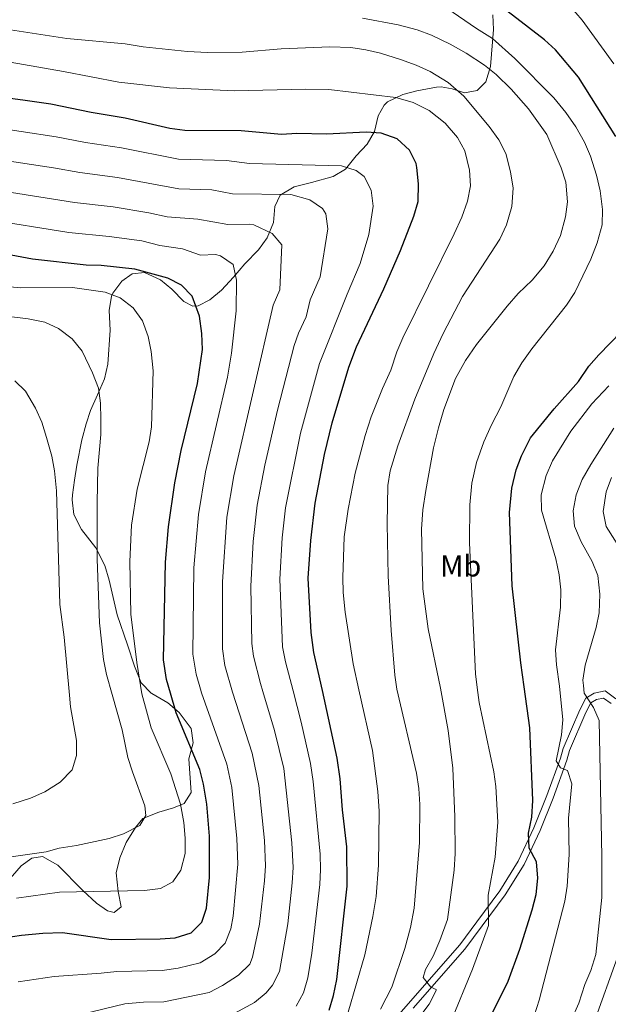
# Model space of a CAD drawing. Units: metres. Extents: x 614002 to 620890, y 4743257 to 4748000.
# Drawn here: x 615359 to 615554, y 4745652 to 4745978 of the extents above; entities that cross this region are included whole.
import ezdxf
from ezdxf.enums import TextEntityAlignment as Align

# ---------------------------------------------------------------- set-up
doc = ezdxf.new("R2010")
doc.units = ezdxf.units.M
doc.header["$MEASUREMENT"] = 0
doc.linetypes.add('DGN Style 3', pattern=[120.36416, 85.9744, -34.38976])
doc.linetypes.add('DGN Style 5', pattern=[60.18208, 25.79232, -34.38976])
for name, color, linetype, lineweight in [('Nivel 21', 7, 'Continuous', 0), ('Nivel 22', 7, 'Continuous', 0), ('Nivel 35', 7, 'Continuous', 0), ('Nivel 37', 7, 'Continuous', 0), ('Nivel 4', 7, 'Continuous', 0), ('Nivel 5', 7, 'Continuous', 0), ('Nivel 57', 7, 'Continuous', 0)]:
    doc.layers.add(name, color=color, linetype=linetype, lineweight=lineweight)
doc.styles.add('Style-Arial Narrow', font='txt')

msp = doc.modelspace()

# ---------------------------------------------------------------- linework, layer by layer
at = {"layer": 'Nivel 21', "color": 7, "linetype": 'Continuous', "lineweight": 0}
msp.add_polyline3d([(615482.82, 4745647.03, 587.74), (615487.24, 4745652.28, 587.15), (615504.35, 4745671.75, 582.52), (615510.02, 4745679.36, 581.43), (615517.6, 4745689.6, 578.85), (615523.73, 4745699.42, 577.22), (615528.92, 4745710.44, 574.4), (615533.2, 4745721.14, 573.18), (615537.68, 4745733.5, 569.48), (615538.58, 4745736.77, 569.21), (615544.12, 4745749.55, 566.97), (615546.13, 4745753.38, 565.22), (615548.86, 4745755.01, 563.62), (615552.46, 4745755.76, 562.76), (615556.06, 4745753.2, 561.22)], dxfattribs=at)
at = {"layer": 'Nivel 21', "color": 7, "linetype": 'DGN Style 3', "lineweight": 0}
msp.add_polyline3d([(615488.92, 4745650.83, 586.31), (615506.08, 4745670.35, 581.73), (615511.8, 4745678.03, 580.72), (615519.44, 4745688.35, 578.23), (615525.68, 4745698.35, 576.54), (615530.96, 4745709.55, 573.54), (615535.28, 4745720.35, 572.31), (615539.8, 4745732.83, 569.18), (615540.68, 4745736.03, 568.26), (615546.12, 4745748.59, 566.37), (615547.8, 4745751.79, 564.97), (615549.68, 4745752.91, 563.55), (615551.96, 4745753.39, 562.37), (615554.44, 4745751.63, 561.43)], dxfattribs=at)
at = {"layer": 'Nivel 22', "color": 30, "linetype": 'DGN Style 5', "lineweight": 30, "elevation": 600, "flags": 128}
msp.add_lwpolyline([(615359.71, 4745951.22), (615339.34, 4745954.02)], dxfattribs=at)
at = {"layer": 'Nivel 35', "color": 92, "linetype": 'DGN Style 3', "lineweight": 0}
for points in [[(615515.33, 4745979.47, 579.08), (615515.49, 4745974.68, 581.28), (615514.57, 4745962.35, 585.11), (615513.05, 4745957.31, 586.31), (615510.13, 4745954.43, 587.95), (615505.89, 4745953.71, 588.51), (615501.85, 4745954.99, 588.67), (615498.18, 4745955.61, 592.12), (615496.65, 4745955.55, 593.17), (615490.13, 4745954.35, 594.77), (615485.52, 4745953.07, 596.24), (615480.5, 4745950.66, 597.52), (615479.33, 4745949.63, 597.85), (615477.33, 4745946.11, 598.99), (615476.17, 4745940.91, 601.25), (615473.72, 4745936.69, 602.35), (615470.13, 4745932.83, 604.41), (615466.57, 4745928.43, 605.89), (615462.45, 4745926.03, 606.39)], [(615462.45, 4745926.03, 606.39), (615455.25, 4745924.03, 607.83), (615449.61, 4745922.59, 607.89), (615444.93, 4745919.79, 609.15), (615443.17, 4745916.11, 610.89), (615442.77, 4745910.75, 611.97), (615440.57, 4745905.71, 614.65), (615437.76, 4745901.78, 615.96), (615433.24, 4745897.07, 617.47), (615429.44, 4745892.67, 619.63), (615425.56, 4745888.35, 620.85), (615421.64, 4745885.15, 623.45), (615417.75, 4745883.18, 626.18), (615416, 4745883.07, 627.31), (615413.08, 4745884.59, 628.07), (615409.08, 4745888.67, 626.45), (615405.27, 4745891.84, 626), (615400.04, 4745894.19, 626.49), (615395.92, 4745893.79, 629.33), (615392.52, 4745891.39, 630.73), (615389.57, 4745887.42, 631.49), (615389.12, 4745886.35, 631.65), (615388.36, 4745881.63, 632.25), (615388.68, 4745875.15, 633.61), (615387.84, 4745863.87, 633.77), (615386.78, 4745858.99, 633.88), (615384.44, 4745853.71, 633.85), (615382.16, 4745848.59, 634.35), (615380.7, 4745844.19, 636.26), (615379.29, 4745838.83, 637.52), (615377.64, 4745830.51, 638.35), (615376.8, 4745825.55, 638.19), (615376.24, 4745820.65, 637.39), (615376.12, 4745818.99, 637.05), (615376.62, 4745814.18, 635.76), (615379.21, 4745809.17, 635.2), (615383.92, 4745803.15, 634.31), (615386.92, 4745797.23, 632.35), (615388.28, 4745792.45, 631.8), (615390.96, 4745780.99, 631.13), (615394.44, 4745771.04, 630.05), (615396.72, 4745763.95, 629.91), (615398.96, 4745758.43, 629.79), (615402.18, 4745755.03, 627.99), (615402.41, 4745754.9, 627.94), (615407.72, 4745751.79, 626.75), (615411.47, 4745748.65, 625.8), (615415.44, 4745743.31, 624.07), (615416.1, 4745738.61, 625.67), (615414.72, 4745733.31, 627.93), (615415.48, 4745722.19, 632.17), (615413.2, 4745718.51, 632.87), (615409.64, 4745717.15, 633.17), (615404.8, 4745715.71, 634.21), (615399.52, 4745713.55, 635.37), (615397.08, 4745710.59, 634.93), (615393.96, 4745705.63, 634.25), (615391.84, 4745700.51, 634.19), (615390.65, 4745695.64, 633.89), (615391.28, 4745689.39, 631.81), (615392.28, 4745684.35, 629.19), (615390, 4745682.51, 629.05), (615387.76, 4745682.99, 629.73), (615384.12, 4745685.55, 630.61), (615379.64, 4745689.79, 631.07)], [(615379.64, 4745689.79, 631.07), (615371.32, 4745698.11, 634.79), (615366.28, 4745700.99, 636.05), (615362.68, 4745700.43, 636.53), (615359.16, 4745697.95, 635.41), (615354.92, 4745692.99, 634.69)]]:
    msp.add_polyline3d(points, dxfattribs=at)
at = {"layer": 'Nivel 4', "color": 30, "linetype": 'Continuous', "lineweight": 30, "flags": 128}
for points, elevation in [([(615556.02, 4745939.21), (615543.73, 4745958.91), (615536.09, 4745967.87), (615532.37, 4745971.22), (615521.81, 4745979.39), (615512.29, 4745986.51), (615502.95, 4745992.57), (615497.69, 4745995.23), (615493.01, 4745996.99), (615481.01, 4746000.11), (615475.17, 4746001.07), (615463.45, 4746002.27), (615426.65, 4746001.71), (615406.01, 4746001.79), (615401.03, 4746002.29), (615397.98, 4746002.76)], 575), ([(615461.12, 4745650.19), (615462.58, 4745654.97), (615463.69, 4745660.29), (615467.14, 4745691.17), (615467, 4745704.15), (615465.56, 4745716.43), (615464.77, 4745726.69), (615463.8, 4745733.53), (615458.98, 4745755.94), (615456.06, 4745768.44), (615455.15, 4745775.08), (615454.24, 4745793.11), (615455.04, 4745805.55), (615456.48, 4745817.95), (615459.63, 4745833.96), (615462.12, 4745844.51), (615467.6, 4745862.91), (615470.16, 4745869.63), (615479.27, 4745888.87), (615484.76, 4745901.55), (615489.21, 4745912.91), (615490.56, 4745917.73), (615490.66, 4745923.59), (615490.18, 4745928.92), (615489.93, 4745930.27), (615487.7, 4745934.72), (615483.69, 4745938.43), (615478.41, 4745940.35), (615473.41, 4745940.61), (615460.29, 4745940.03), (615450.41, 4745940.19), (615445.41, 4745939.92), (615432.05, 4745941.07), (615413.41, 4745941.23), (615408.45, 4745941.9), (615393.61, 4745945.31), (615382.32, 4745947.12), (615368.97, 4745949.95), (615359.71, 4745951.22)], 600), ([(615353.34, 4745674.07), (615359.34, 4745675.01), (615366.32, 4745675.63), (615372.88, 4745675.87), (615389, 4745673.55), (615405.24, 4745673.71), (615410.22, 4745674.1), (615415.48, 4745675.71), (615418.95, 4745679.31), (615420.56, 4745683.95), (615421.56, 4745694.06), (615421.48, 4745707.71), (615420.64, 4745718.27), (615419.6, 4745724.91), (615418.32, 4745729.75), (615410.52, 4745748.51), (615408.65, 4745755.01), (615407.33, 4745759.58), (615406.28, 4745766.11), (615407, 4745798.43), (615407.95, 4745810.04), (615410.04, 4745824.67), (615412.19, 4745835.32), (615417.52, 4745857.47), (615419.19, 4745868.76), (615419, 4745874.07), (615418.2, 4745879.78), (615415.76, 4745886.43), (615412.32, 4745890.06), (615407.78, 4745892.37), (615396.85, 4745895.34), (615385.68, 4745896.51), (615380.69, 4745896.66), (615362.93, 4745898.67), (615345.75, 4745901.88)], 625), ([(615514.76, 4745648.43), (615520.44, 4745659.79), (615524.28, 4745670.37), (615528.36, 4745683.39), (615529.68, 4745688.43), (615530.24, 4745693.87), (615529.72, 4745699.23), (615527.32, 4745703.71), (615527.1, 4745708.71), (615528.18, 4745714.05), (615528.56, 4745719.58), (615527.57, 4745743.58), (615525.68, 4745757.18), (615524.59, 4745765.07), (615521.74, 4745790.53), (615520.82, 4745814.87), (615521.56, 4745822.91), (615523.04, 4745828.91), (615524.78, 4745833.6), (615527.79, 4745839.49), (615535.6, 4745849.12), (615543.72, 4745858.19), (615547.12, 4745863.23), (615550.37, 4745867.03), (615561.52, 4745878.5)], 575)]:
    msp.add_lwpolyline(points, dxfattribs=dict(at, elevation=elevation))
at = {"layer": 'Nivel 5', "color": 30, "linetype": 'Continuous', "lineweight": 0, "flags": 128}
for points, elevation in [([(615555.37, 4745963.31), (615544.9, 4745977.69), (615538.57, 4745985.15)], 570), ([(615501.44, 4745646.26), (615508.56, 4745663.71), (615513.92, 4745678.19), (615513.81, 4745688.23), (615516.14, 4745700.82), (615516.97, 4745712.39), (615516.28, 4745724.11), (615515.61, 4745729.06), (615510.77, 4745751.9), (615510.13, 4745756.89), (615509.56, 4745761.39), (615507.6, 4745804.83), (615507.67, 4745817.35), (615508.39, 4745824.51), (615509.96, 4745831.37), (615512.37, 4745838.24), (615514.84, 4745843.87), (615518, 4745849.79), (615522.31, 4745859.85), (615524.97, 4745864.32), (615528.27, 4745868.98), (615539.72, 4745883.39), (615542.47, 4745887.57), (615547.72, 4745898.67), (615549.84, 4745904.03), (615551.56, 4745910.03), (615551.65, 4745915.04), (615550.82, 4745921.22), (615549.61, 4745926.43), (615547.61, 4745932.75), (615545.63, 4745937.34), (615542.8, 4745942.47), (615539.45, 4745947.22), (615535.49, 4745952.04), (615522.58, 4745965.04), (615515.25, 4745971.63), (615509.93, 4745974.91), (615500.13, 4745981.71)], 580), ([(615491.2, 4745648.03), (615494.2, 4745652.11), (615496.55, 4745656.64), (615496.56, 4745656.99), (615494.76, 4745657.79), (615492.28, 4745660.91), (615493.08, 4745663.63), (615495.55, 4745667.98), (615497.83, 4745673.18), (615500.32, 4745680.11), (615502.48, 4745696.51), (615502.84, 4745702.03), (615502.76, 4745714.07), (615502.04, 4745730.19), (615500.48, 4745742.67), (615497.98, 4745756.66), (615493.88, 4745776.3), (615492.16, 4745789.55), (615491.7, 4745809.27), (615492.17, 4745815.65), (615493.09, 4745822.1), (615495.68, 4745836.19), (615497.28, 4745842.83), (615499.08, 4745848.91), (615503, 4745859.15), (615506.28, 4745865.15), (615509.88, 4745870.43), (615520.04, 4745883.07), (615523.76, 4745887.31), (615528.36, 4745891.71), (615532.28, 4745896.43), (615535.24, 4745901.31), (615537.68, 4745906.51), (615539.41, 4745912.67), (615540.09, 4745917.64), (615539.45, 4745924.11), (615537.9, 4745928.87), (615533.21, 4745939.87), (615527.15, 4745948.34), (615521.41, 4745954.91), (615516.45, 4745959.79), (615512.52, 4745962.88), (615506.53, 4745966.83), (615501.21, 4745969.79), (615494.97, 4745972.75), (615490.3, 4745974.54), (615483.98, 4745976.16), (615472.21, 4745978.43)], 585), ([(615478.16, 4745650.51), (615481.88, 4745657.71), (615486.16, 4745670.59), (615488.04, 4745677.47), (615489.32, 4745683.87), (615491.02, 4745705.58), (615491.17, 4745718.23), (615490.82, 4745723.5), (615490.02, 4745728.57), (615483.53, 4745756.4), (615482.93, 4745760.99), (615481.68, 4745775.79), (615480.66, 4745793.91), (615480.36, 4745811.11), (615480.52, 4745823.71), (615481.36, 4745828.64), (615483.84, 4745836.91), (615489.48, 4745852.3), (615495.84, 4745867.41), (615498.88, 4745874.03), (615505.28, 4745886.27), (615517.64, 4745905.23), (615519.84, 4745910.03), (615521.57, 4745916.11), (615522.05, 4745922.11), (615521.17, 4745927.55), (615519.61, 4745933.63), (615517.3, 4745938.07), (615514.08, 4745942.57), (615505.68, 4745952.52), (615500.49, 4745957.08), (615494.53, 4745960.75), (615489.99, 4745962.87), (615484.72, 4745964.7), (615478.17, 4745966.83), (615473.29, 4745967.95), (615468.34, 4745968.68), (615461.37, 4745968.91), (615445.25, 4745968.22), (615432.37, 4745967.15), (615420.89, 4745967.03), (615414.21, 4745967.3), (615399.57, 4745968.91), (615393.61, 4745969.87), (615374.35, 4745971.62), (615354.21, 4745974.75)], 590), ([(615467.4, 4745649.48), (615472.91, 4745668.47), (615475.61, 4745681.1), (615476.68, 4745687.79), (615477.52, 4745698.14), (615477.67, 4745715.99), (615477.24, 4745722.46), (615475.48, 4745736.11), (615470.99, 4745756.16), (615469.06, 4745764.77), (615466.4, 4745781.79), (615465.76, 4745788.35), (615465.64, 4745793.35), (615466.16, 4745806.78), (615467.4, 4745815.95), (615469.72, 4745827.88), (615473.01, 4745840.28), (615475.08, 4745846.51), (615478.78, 4745855.84), (615481.56, 4745861.95), (615483.56, 4745868.03), (615485.52, 4745872.64), (615502.52, 4745907.07), (615505.05, 4745912.59), (615506.89, 4745917.79), (615507.93, 4745922.91), (615507.57, 4745928.11), (615506.01, 4745934.51), (615503.67, 4745938.93), (615499.59, 4745943.67), (615494.21, 4745947.87), (615488.93, 4745950.51), (615483.17, 4745952.11), (615461.06, 4745954.75), (615453.29, 4745954.91), (615429.77, 4745954.38), (615408.34, 4745955.32), (615391.57, 4745957.15), (615373.21, 4745960.75), (615355.54, 4745963.78)], 595), ([(615450.21, 4745651.5), (615452.64, 4745655.87), (615454.1, 4745660.83), (615455.46, 4745669.04), (615458.03, 4745691.75), (615458.29, 4745696.74), (615458.13, 4745701.75), (615455.8, 4745725.77), (615454.96, 4745731.81), (615451.93, 4745745.48), (615449.22, 4745755.76), (615446.67, 4745765.41), (615445.66, 4745770.32), (615444.76, 4745792.71), (615445.62, 4745806.45), (615446.71, 4745816.39), (615451.66, 4745841.06), (615457.92, 4745864.08), (615467.05, 4745887.04), (615471.45, 4745897.2), (615474.32, 4745906.77), (615475.68, 4745916.16), (615475.09, 4745921.5), (615472.71, 4745925.99), (615470.1, 4745928.03), (615465.25, 4745929.52), (615434.8, 4745930.29), (615427.19, 4745931.33), (615411.32, 4745931.72), (615392.44, 4745935.49), (615380.48, 4745937.2), (615370.73, 4745939.16), (615347.48, 4745942.63)], 605), ([(615424.37, 4745646.13), (615436.48, 4745652.72), (615440.32, 4745655.87), (615442.4, 4745658.45), (615444.7, 4745662.94), (615447.44, 4745678.7), (615448.91, 4745692.33), (615449.18, 4745697.32), (615448.79, 4745705.57), (615446.12, 4745730.08), (615443.09, 4745742.72), (615439.24, 4745755.58), (615438.43, 4745758.29), (615436.11, 4745767.27), (615435.6, 4745771.49), (615435.27, 4745790.48), (615436.04, 4745805.21), (615437.35, 4745817.28), (615439.85, 4745830.45), (615444.03, 4745848.63), (615449.6, 4745870.06), (615450.98, 4745874.12), (615453.55, 4745879.54), (615454.84, 4745885.23), (615458.14, 4745892.84), (615460.7, 4745908.73), (615460.01, 4745913.6), (615458.92, 4745915.41), (615454.8, 4745918.31), (615448.47, 4745920.04), (615429.18, 4745920.23), (615422.34, 4745921.59), (615411.34, 4745921.91), (615391.05, 4745925.71), (615378.65, 4745927.28), (615369.91, 4745928.91), (615342.1, 4745933.04)], 610), ([(615372.12, 4745647.07), (615393.53, 4745652.3), (615399.71, 4745652.81), (615406.46, 4745652.88), (615421.41, 4745655.99), (615425.85, 4745658.26), (615431.16, 4745661.76), (615434.83, 4745665.38), (615435.82, 4745667.66), (615438.12, 4745678.58), (615439.79, 4745692.9), (615440.06, 4745697.9), (615439.69, 4745706.29), (615437.88, 4745724.5), (615435.7, 4745735.18), (615429.1, 4745755.39), (615426.59, 4745764.22), (615425.83, 4745769.7), (615425.8, 4745791.91), (615427.31, 4745813.22), (615429.54, 4745826.9), (615442.63, 4745883.41), (615444.82, 4745888.48), (615445.53, 4745903.43), (615442.33, 4745907.15), (615436.17, 4745909.95), (615434.76, 4745910.19), (615427.56, 4745910.11), (615417.7, 4745911.82), (615407.51, 4745912.64), (615401.49, 4745913.96), (615389.67, 4745915.94), (615376.81, 4745917.36), (615344.13, 4745922.57)], 615), ([(615358.2, 4745659.55), (615370.15, 4745661.28), (615385.64, 4745662.35), (615390.82, 4745662.99), (615405.85, 4745663.3), (615411.14, 4745664.02), (615418.44, 4745665.85), (615423.32, 4745668.74), (615426.77, 4745672.36), (615428.64, 4745677.07), (615429.41, 4745681.21), (615430.94, 4745698.48), (615430.58, 4745707), (615428.92, 4745723.86), (615427.32, 4745731.51), (615418.9, 4745755.2), (615418.52, 4745756.34), (615417.08, 4745761.36), (615416.06, 4745767.9), (615416.39, 4745796.51), (615417.88, 4745814.11), (615420.25, 4745828.24), (615427.49, 4745859.6), (615428.87, 4745867.59), (615430.41, 4745881.59), (615430.45, 4745891.73), (615429.35, 4745896.83), (615425.19, 4745899.71), (615423.54, 4745900.13), (615418.52, 4745900.01), (615412.63, 4745902.11), (615405.04, 4745903.19), (615399.17, 4745904.65), (615388.28, 4745906.17), (615374.97, 4745907.44), (615347.42, 4745911.9)], 620), ([(615357.6, 4745687.23), (615371.84, 4745689.23), (615400.04, 4745689.79), (615405.36, 4745690.43), (615409.36, 4745692.59), (615412, 4745696.51), (615413.48, 4745702.03), (615413.53, 4745707.03), (615413.06, 4745712.21), (615411.92, 4745718.35), (615408.75, 4745728.34), (615402.24, 4745743.58), (615399.17, 4745754.84), (615397.5, 4745765.22), (615395.52, 4745781.23), (615395.14, 4745798.55), (615395.71, 4745810.62), (615397.64, 4745822.59), (615401.56, 4745838.19), (615402.34, 4745843.13), (615402.84, 4745861.71), (615402.24, 4745868.11), (615401.26, 4745873.01), (615399.32, 4745878.21), (615396.28, 4745882.59), (615391.92, 4745885.85), (615387.04, 4745887.71), (615376.16, 4745889.31), (615359.08, 4745889.13), (615329.69, 4745891.85)], 630), ([(615355.88, 4745700.91), (615367.52, 4745702.59), (615371.76, 4745703.71), (615377.48, 4745704.59), (615388.28, 4745706.99), (615393.06, 4745708.46), (615398.52, 4745711.23), (615400.48, 4745714.59), (615400.16, 4745717.79), (615396, 4745728.99), (615394.54, 4745733.78), (615392.68, 4745742.9), (615389.34, 4745754.65), (615387.48, 4745761.23), (615386.49, 4745766.14), (615385.08, 4745778.27), (615384.38, 4745799.35), (615384.4, 4745818.15), (615384.56, 4745829.47), (615385.52, 4745840.59), (615385.6, 4745845.71), (615385.44, 4745850.99), (615384.75, 4745855.94), (615382.86, 4745861.02), (615379.4, 4745868.19), (615376.12, 4745872.27), (615371.52, 4745875.71), (615366.98, 4745877.81), (615361.54, 4745878.94), (615345.32, 4745880.91)], 635), ([(615356.44, 4745718.43), (615362.32, 4745720.35), (615367, 4745722.43), (615372.08, 4745725.55), (615376.12, 4745729.71), (615377.52, 4745734.43), (615377.5, 4745739.43), (615375.52, 4745750.51), (615375.17, 4745754.39), (615373.44, 4745773.55), (615371.96, 4745784.36), (615370.92, 4745821.95), (615370.28, 4745828.59), (615369.32, 4745833.5), (615367.56, 4745839.63), (615366, 4745844.67), (615363.92, 4745849.39), (615360.64, 4745854.91), (615357.09, 4745858.43)], 640), ([(615529.12, 4745648.66), (615530.66, 4745653.43), (615539.1, 4745686.19), (615539.92, 4745691.23), (615540.56, 4745701.63), (615540.32, 4745713.63), (615541.48, 4745725.07), (615540, 4745729.47), (615537.68, 4745730.35), (615536.32, 4745732.67), (615538.04, 4745741.23), (615538.44, 4745746.22), (615537.34, 4745757.39), (615536.36, 4745764.43), (615536.11, 4745769.43), (615537.72, 4745783.47), (615537.84, 4745789.23), (615537.28, 4745794.2), (615536.13, 4745799.48), (615531.4, 4745815.63), (615531.29, 4745820.64), (615532.94, 4745827.08), (615535.08, 4745831.95), (615541.16, 4745841.71), (615548.05, 4745850.78), (615553.68, 4745856.75)], 570), ([(615538.76, 4745640.99), (615543.76, 4745652.51), (615545.72, 4745658.67), (615547.72, 4745663.25), (615549.43, 4745668.57), (615551.36, 4745687.39), (615551.44, 4745700.99), (615550.48, 4745745.95), (615548.68, 4745750.35), (615545.6, 4745755.07), (615545.33, 4745757.54), (615545.12, 4745759.39), (615545.91, 4745764.33), (615549.48, 4745776.75), (615550.5, 4745781.65), (615550.76, 4745787.79), (615550.08, 4745793.95), (615548.15, 4745798.56), (615544.6, 4745805.07), (615542.36, 4745810.35), (615541.93, 4745815.34), (615542.94, 4745820.61), (615544.88, 4745825.74), (615547.76, 4745830.75), (615555.32, 4745842.67)], 565), ([(615562.2, 4745795.39), (615552.84, 4745810.19), (615551.82, 4745815.13), (615552.88, 4745821.71), (615554.56, 4745826.42)], 560), ([(615511.49, 4745594.89), (615519.82, 4745602.47), (615524.7, 4745607.72), (615529.32, 4745613.38), (615538.04, 4745625.79), (615543.76, 4745635.55), (615548.43, 4745644.98), (615557.16, 4745669.23)], 560)]:
    msp.add_lwpolyline(points, dxfattribs=dict(at, elevation=elevation))
at = {"layer": 'Nivel 57', "color": 92, "linetype": 'DGN Style 3', "lineweight": 0}
msp.add_polyline3d([(615354.92, 4745692.99, 634.69), (615359.16, 4745697.95, 635.41), (615362.68, 4745700.43, 636.53), (615366.28, 4745700.99, 636.05), (615371.32, 4745698.11, 634.79), (615379.64, 4745689.79, 631.07), (615384.12, 4745685.55, 630.61), (615387.76, 4745682.99, 629.73), (615390, 4745682.51, 629.05), (615392.28, 4745684.35, 629.19), (615391.28, 4745689.39, 631.81), (615390.65, 4745695.64, 633.89), (615391.84, 4745700.51, 634.19), (615393.96, 4745705.63, 634.25), (615397.08, 4745710.59, 634.93), (615399.52, 4745713.55, 635.37), (615404.8, 4745715.71, 634.21), (615409.64, 4745717.15, 633.17), (615413.2, 4745718.51, 632.87), (615415.48, 4745722.19, 632.17), (615414.72, 4745733.31, 627.93), (615416.1, 4745738.61, 625.67), (615415.44, 4745743.31, 624.07), (615411.47, 4745748.65, 625.8), (615407.72, 4745751.79, 626.75), (615402.41, 4745754.9, 627.94), (615402.18, 4745755.03, 627.99), (615398.96, 4745758.43, 629.79), (615396.72, 4745763.95, 629.91), (615394.44, 4745771.04, 630.05), (615390.96, 4745780.99, 631.13), (615388.28, 4745792.45, 631.8), (615386.92, 4745797.23, 632.35), (615383.92, 4745803.15, 634.31), (615379.21, 4745809.17, 635.2), (615376.62, 4745814.18, 635.76), (615376.12, 4745818.99, 637.05), (615376.24, 4745820.65, 637.39), (615376.8, 4745825.55, 638.19), (615377.64, 4745830.51, 638.35), (615379.29, 4745838.83, 637.52), (615380.7, 4745844.19, 636.26), (615382.16, 4745848.59, 634.35), (615384.44, 4745853.71, 633.85), (615386.78, 4745858.99, 633.88), (615387.84, 4745863.87, 633.77), (615388.68, 4745875.15, 633.61), (615388.36, 4745881.63, 632.25), (615389.12, 4745886.35, 631.65), (615389.57, 4745887.42, 631.49), (615392.52, 4745891.39, 630.73), (615395.92, 4745893.79, 629.33), (615400.04, 4745894.19, 626.49), (615405.27, 4745891.84, 626), (615409.08, 4745888.67, 626.45), (615413.08, 4745884.59, 628.07), (615416, 4745883.07, 627.31), (615417.75, 4745883.18, 626.18), (615421.64, 4745885.15, 623.45), (615425.56, 4745888.35, 620.85), (615429.44, 4745892.67, 619.63), (615433.24, 4745897.07, 617.47), (615437.76, 4745901.78, 615.96), (615440.57, 4745905.71, 614.65), (615442.77, 4745910.75, 611.97), (615443.17, 4745916.11, 610.89), (615444.93, 4745919.79, 609.15), (615449.61, 4745922.59, 607.89), (615455.25, 4745924.03, 607.83), (615462.45, 4745926.03, 606.39), (615466.57, 4745928.43, 605.89), (615470.13, 4745932.83, 604.41), (615473.72, 4745936.69, 602.35), (615476.17, 4745940.91, 601.25), (615477.33, 4745946.11, 598.99), (615479.33, 4745949.63, 597.85), (615480.5, 4745950.66, 597.52), (615485.52, 4745953.07, 596.24), (615490.13, 4745954.35, 594.77), (615496.65, 4745955.55, 593.17), (615498.18, 4745955.61, 592.12), (615501.85, 4745954.99, 588.67), (615505.89, 4745953.71, 588.51), (615510.13, 4745954.43, 587.95), (615513.05, 4745957.31, 586.31), (615514.57, 4745962.35, 585.11), (615515.49, 4745974.68, 581.28), (615515.33, 4745979.47, 579.08)], dxfattribs=at)

# ---------------------------------------------------------------- texts
at = {"layer": 'Nivel 37', "color": 92, "linetype": 'Continuous', "lineweight": 0, "style": 'Style-Arial Narrow'}
msp.add_text('Mb', height=7, dxfattribs=at).set_placement((615504.68, 4745797.14, 581.09), align=Align.MIDDLE_CENTER)

doc.saveas('drawing.dxf')
